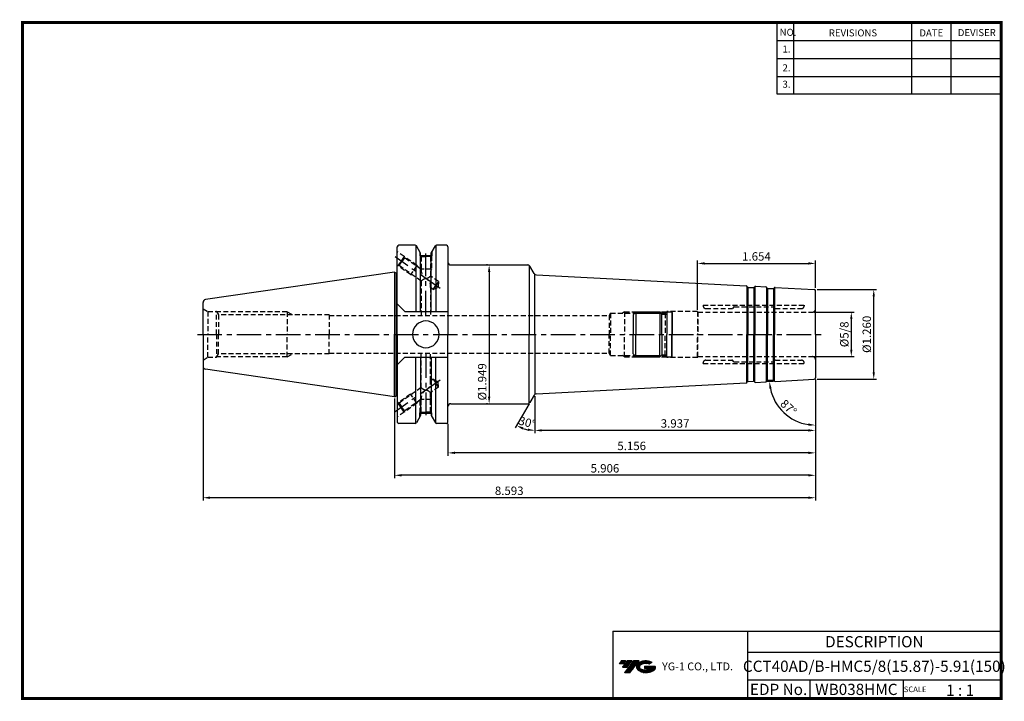
# Model space of a CAD drawing. Extents: x -1 to 350, y 0 to 243.
import ezdxf
from ezdxf.enums import TextEntityAlignment as Align

# ---------------------------------------------------------------- set-up
doc = ezdxf.new("R2010")
doc.units = 0
doc.header["$LTSCALE"] = 7
doc.header["$MEASUREMENT"] = 0
for name, pattern in [('CENTER', [2, 1.25, -0.25, 0.25, -0.25]), ('HIDDEN', [0.375, 0.25, -0.125]), ('PHANTOM', [2.5, 1.25, -0.25, 0.25, -0.25, 0.25, -0.25])]:
    doc.linetypes.add(name, pattern=pattern)
doc.layers.get('0').update_dxf_attribs({"linetype": 'CONTINUOUS'})
doc.layers.get('DEFPOINTS').update_dxf_attribs({"linetype": 'CONTINUOUS'})
doc.layers.add('가는선', color=1, linetype='CONTINUOUS')
doc.layers.add('히든선', color=3, linetype='HIDDEN')
doc.styles.get("Standard").update_dxf_attribs({"font": 'ISOCP', "height": 3, "bigfont": 'WHGTXT.SHX'})
doc.dimstyles.new('ISO-25$0', dxfattribs={"dimtxt": 3, "dimasz": 2.5, "dimexe": 1.25, "dimexo": 0.625, "dimtad": 1, "dimlfac": 25.4, "dimdsep": 46, "dimtxsty": 'STANDARD', "dimcen": 2.5, "dimclrd": 2, "dimclre": 2, "dimclrt": 3, "dimadec": 0, "dimazin": 0, "dimtfac": 1, "dimtmove": 0, "dimatfit": 3, "dimfxl": 1, "dimtvp": 1, "dimtolj": 1, "dimtzin": 0, "dimarcsym": 0})
doc.dimstyles.new('ISO-25$2', dxfattribs={"dimtxt": 2.5, "dimasz": 2.5, "dimexe": 1.25, "dimexo": 0.625, "dimtad": 1, "dimtih": 1, "dimlfac": 25.4, "dimdsep": 46, "dimtxsty": 'STANDARD', "dimcen": 2.5, "dimclrd": 2, "dimclre": 2, "dimadec": 0, "dimazin": 0, "dimtfac": 1, "dimtmove": 0, "dimatfit": 3, "dimfxl": 1, "dimtvp": 1, "dimtolj": 1, "dimtzin": 0, "dimarcsym": 0})

# ---------------------------------------------------------------- blocks, each defined once
blk = doc.blocks.new('RGZXGF')
at = {"color": 4, "linetype": 'PHANTOM'}
for p, q in [((-67.67, 108.42), (-68.67, 107.42)), ((-68.17, 107.92), (-58.67, 107.92)), ((-67.67, 108.42), (-59.17, 108.42)), ((-67.67, 108.42), (-67.67, 100.42)), ((-59.17, 108.42), (-58.42, 107.67)), ((-59.17, 108.42), (-59.17, 100.42)), ((-58.42, 107.67), (-56.67, 107.67)), ((-58.42, 100.42), (-58.42, 107.67)), ((-56.67, 108.42), (-54.87, 108.42)), ((-54.87, 108.42), (-54.67, 108.22)), ((-54.87, 108.42), (-54.87, 100.42)), ((-54.67, 108.22), (-54.67, 100.42))]:
    blk.add_line(p, q, dxfattribs=at)
at = {"color": 4, "linetype": 'Continuous'}
for p, q in [((-68.67, 107.42), (-68.67, 100.42)), ((-56.67, 108.42), (-56.67, 100.42))]:
    blk.add_line(p, q, dxfattribs=at)
blk = doc.blocks.new('*D87')
at = {"color": 2, "linetype": 'Continuous', "lineweight": -2}
for p, q in [((283.08, 114.2), (283.08, 95.07)), ((183.08, 108.32), (183.08, 95.07)), ((280.58, 96.07), (185.58, 96.07))]:
    blk.add_line(p, q, dxfattribs=at)
at = {"color": 2, "linetype": 'Continuous'}
for points in [[(185.58, 96.49), (185.58, 95.66), (183.08, 96.07)], [(280.58, 96.49), (280.58, 95.66), (283.08, 96.07)]]:
    blk.add_solid(points, dxfattribs=at)
at = {"layer": 'DEFPOINTS', "color": 0, "linetype": 'Continuous'}
for p in [(283.08, 114.8), (183.08, 108.92), (183.08, 96.07)]:
    blk.add_point(p, dxfattribs=at)
at = {"color": 3, "linetype": 'Continuous', "insert": (233.08, 98.17), "char_height": 3, "attachment_point": 5}
blk.add_mtext('3.937', dxfattribs=at)
blk = doc.blocks.new('*D88')
at = {"color": 2, "linetype": 'Continuous', "lineweight": -2}
for p, q in [((283.08, 114.2), (283.08, 87.07)), ((152.13, 98.47), (152.13, 87.07)), ((280.58, 88.07), (154.63, 88.07))]:
    blk.add_line(p, q, dxfattribs=at)
at = {"color": 2, "linetype": 'Continuous'}
for points in [[(154.63, 88.49), (154.63, 87.66), (152.13, 88.07)], [(280.58, 88.49), (280.58, 87.66), (283.08, 88.07)]]:
    blk.add_solid(points, dxfattribs=at)
at = {"layer": 'DEFPOINTS', "color": 0, "linetype": 'Continuous'}
for p in [(283.08, 114.8), (152.13, 99.07), (152.13, 88.07)]:
    blk.add_point(p, dxfattribs=at)
at = {"color": 3, "linetype": 'Continuous', "insert": (217.61, 90.17), "char_height": 3, "attachment_point": 5}
blk.add_mtext('5.156', dxfattribs=at)
blk = doc.blocks.new('*D89')
at = {"color": 2, "linetype": 'Continuous', "lineweight": -2}
for p, q in [((283.08, 114.2), (283.08, 79.07)), ((133.08, 107.5), (133.08, 79.07)), ((280.58, 80.07), (135.58, 80.07))]:
    blk.add_line(p, q, dxfattribs=at)
at = {"color": 2, "linetype": 'Continuous'}
for points in [[(135.58, 80.49), (135.58, 79.66), (133.08, 80.07)], [(280.58, 80.49), (280.58, 79.66), (283.08, 80.07)]]:
    blk.add_solid(points, dxfattribs=at)
at = {"layer": 'DEFPOINTS', "color": 0, "linetype": 'Continuous'}
for p in [(283.08, 114.8), (133.08, 108.1), (133.08, 80.07)]:
    blk.add_point(p, dxfattribs=at)
at = {"color": 3, "linetype": 'Continuous', "insert": (208.08, 82.17), "char_height": 3, "attachment_point": 5}
blk.add_mtext('5.906', dxfattribs=at)
blk = doc.blocks.new('*D90')
at = {"color": 2, "linetype": 'Continuous', "lineweight": -2}
for p, q in [((64.83, 118.32), (64.83, 71.07)), ((283.08, 114.2), (283.08, 71.07)), ((280.58, 72.07), (67.33, 72.07))]:
    blk.add_line(p, q, dxfattribs=at)
at = {"color": 2, "linetype": 'Continuous'}
for points in [[(67.33, 72.49), (67.33, 71.66), (64.83, 72.07)], [(280.58, 72.49), (280.58, 71.66), (283.08, 72.07)]]:
    blk.add_solid(points, dxfattribs=at)
at = {"layer": 'DEFPOINTS', "color": 0, "linetype": 'Continuous'}
for p in [(64.83, 118.92), (283.08, 114.8), (64.83, 72.07)]:
    blk.add_point(p, dxfattribs=at)
at = {"color": 3, "linetype": 'Continuous', "insert": (173.96, 74.17), "char_height": 3, "attachment_point": 5}
blk.add_mtext('8.593', dxfattribs=at)
blk = doc.blocks.new('*D91')
at = {"color": 2, "linetype": 'ByBlock', "lineweight": -2}
for p, q in [((282.68, 138.26), (296.88, 138.26)), ((295.88, 135.76), (295.88, 124.88)), ((282.68, 122.38), (296.88, 122.38))]:
    blk.add_line(p, q, dxfattribs=at)
at = {"color": 2, "linetype": 'Continuous'}
for points in [[(295.46, 135.76), (296.29, 135.76), (295.88, 138.26)], [(295.46, 124.88), (296.29, 124.88), (295.88, 122.38)]]:
    blk.add_solid(points, dxfattribs=at)
at = {"layer": 'DEFPOINTS', "color": 0, "linetype": 'Continuous'}
for p in [(282.08, 138.26), (282.08, 122.38), (295.88, 122.38)]:
    blk.add_point(p, dxfattribs=at)
at = {"color": 3, "linetype": 'Continuous', "insert": (293.78, 130.32), "char_height": 3, "attachment_point": 5, "rotation": 90}
blk.add_mtext('%%C5/8', dxfattribs=at)
blk = doc.blocks.new('*D92')
at = {"color": 2, "linetype": 'ByBlock', "lineweight": -2}
for p, q in [((283.68, 146.32), (304.88, 146.32)), ((303.88, 116.82), (303.88, 143.82)), ((283.68, 114.32), (304.88, 114.32))]:
    blk.add_line(p, q, dxfattribs=at)
at = {"color": 2, "linetype": 'Continuous'}
for points in [[(303.46, 143.82), (304.29, 143.82), (303.88, 146.32)], [(303.46, 116.82), (304.29, 116.82), (303.88, 114.32)]]:
    blk.add_solid(points, dxfattribs=at)
at = {"layer": 'DEFPOINTS', "color": 0, "linetype": 'Continuous'}
for p in [(283.08, 146.32), (303.88, 146.32), (283.08, 114.32)]:
    blk.add_point(p, dxfattribs=at)
at = {"color": 3, "linetype": 'Continuous', "insert": (301.78, 130.32), "char_height": 3, "attachment_point": 5, "rotation": 90}
blk.add_mtext('%%c1.260', dxfattribs=at)
blk = doc.blocks.new('*D93')
at = {"color": 2, "linetype": 'ByBlock', "lineweight": -2}
for p, q in [((166.21, 155.07), (165.81, 155.07)), ((166.81, 152.57), (166.81, 108.07)), ((166.21, 105.57), (165.81, 105.57))]:
    blk.add_line(p, q, dxfattribs=at)
at = {"color": 2, "linetype": 'Continuous'}
for points in [[(166.39, 152.57), (167.22, 152.57), (166.81, 155.07)], [(166.39, 108.07), (167.22, 108.07), (166.81, 105.57)]]:
    blk.add_solid(points, dxfattribs=at)
at = {"layer": 'DEFPOINTS', "color": 0, "linetype": 'Continuous'}
for p in [(166.81, 155.07), (166.81, 105.57), (166.81, 105.57)]:
    blk.add_point(p, dxfattribs=at)
at = {"color": 3, "linetype": 'Continuous', "insert": (164.71, 113.4), "char_height": 3, "attachment_point": 5, "rotation": 90}
blk.add_mtext('%%c1.949', dxfattribs=at)
blk = doc.blocks.new('*D94')
at = {"color": 2, "linetype": 'Continuous', "lineweight": -2}
for p, q in [((241.08, 139.12), (241.08, 156.61)), ((243.58, 155.61), (280.58, 155.61)), ((283.08, 146.92), (283.08, 156.61))]:
    blk.add_line(p, q, dxfattribs=at)
at = {"color": 2, "linetype": 'Continuous'}
for points in [[(243.58, 156.03), (243.58, 155.19), (241.08, 155.61)], [(280.58, 156.03), (280.58, 155.19), (283.08, 155.61)]]:
    blk.add_solid(points, dxfattribs=at)
at = {"layer": 'DEFPOINTS', "color": 0, "linetype": 'Continuous'}
for p in [(283.08, 155.61), (283.08, 146.32), (241.08, 138.52)]:
    blk.add_point(p, dxfattribs=at)
at = {"color": 3, "linetype": 'Continuous', "insert": (262.08, 157.71), "char_height": 3, "attachment_point": 5}
blk.add_mtext('1.654', dxfattribs=at)
blk = doc.blocks.new('*D95')
at = {"color": 2, "linetype": 'Continuous', "lineweight": -2}
for p, q in [((268.12, 113.54), (265.73, 113.41)), ((283.08, 113.72), (283.08, 96.95))]:
    blk.add_line(p, q, dxfattribs=at)
blk.add_arc((283.08, 114.32), 16.38, 191.755, 261.245, dxfattribs=at)
at = {"color": 2, "linetype": 'Continuous'}
for points in [[(266.64, 110.93), (267.46, 111.04), (266.73, 113.47)], [(280.62, 98.55), (280.56, 97.72), (283.08, 97.95)]]:
    blk.add_solid(points, dxfattribs=at)
at = {"layer": 'DEFPOINTS', "color": 0, "linetype": 'Continuous'}
for p in [(283.08, 130.32), (268.72, 113.57), (282.61, 114.3), (283.08, 114.8), (269.2, 105.64)]:
    blk.add_point(p, dxfattribs=at)
at = {"color": 3, "linetype": 'Continuous', "insert": (273.26, 103.97), "char_height": 3, "attachment_point": 5, "rotation": 316.5}
blk.add_mtext('87°', dxfattribs=at)
blk = doc.blocks.new('*D98')
at = {"color": 2, "linetype": 'Continuous', "lineweight": -2}
for p, q in [((181.05, 105.55), (176.08, 96.95)), ((183.08, 108.32), (183.08, 95.07))]:
    blk.add_line(p, q, dxfattribs=at)
blk.add_arc((183.08, 109.08), 13.01, 251.0279, 258.9721, dxfattribs=at)
at = {"color": 2, "linetype": 'Continuous'}
for points in [[(178.68, 96.4), (179.03, 97.16), (176.58, 97.82)], [(180.64, 96.73), (180.55, 95.9), (183.08, 96.07)]]:
    blk.add_solid(points, dxfattribs=at)
at = {"layer": 'DEFPOINTS', "color": 0, "linetype": 'Continuous'}
for p in [(183.08, 130.32), (183.08, 108.92), (181.35, 106.07), (182.81, 108.61), (178.63, 96.86)]:
    blk.add_point(p, dxfattribs=at)
at = {"color": 3, "linetype": 'Continuous', "insert": (180.26, 98.54), "char_height": 3, "attachment_point": 5, "rotation": 345}
blk.add_mtext('30°', dxfattribs=at)

msp = doc.modelspace()

# ---------------------------------------------------------------- hatches: boundary and pattern name
at = {"ltscale": 1.5}
h = msp.add_hatch(dxfattribs=at)
h.set_pattern_fill('ANSI31', color=1, scale=0.004786, style=0)
h.set_pattern_definition([(45, (54.557584, 10.561289), (-0.0107456666, 0.0107456666), [])])
h.paths.add_polyline_path([(219.8732, 13.0143, 0.51336814), (219.9958, 10.4892, 0.29498795), (225.4032, 10.4892, 0.30496754), (226.0874, 12.0849), (222.2209, 12.0849), (222.2209, 11.1276), (224.5875, 11.1276, -0.03709483), (224.4806, 11.0646, -0.23334536), (220.9184, 11.0646, -0.59436328), (220.8599, 12.5349, -0.22306422), (223.8961, 12.8368), (224.8534, 13.4569, 0.2995616)])
h.paths.add_polyline_path([(215.0414, 9.6917), (216.9559, 9.6917), (220.3063, 13.9994), (218.3918, 13.9994)])
h.paths.add_polyline_path([(217.7696, 13.9994), (216.1422, 13.9994), (214.2809, 11.6062), (215.9082, 11.6062)])
h.paths.add_polyline_path([(215.52, 13.9994), (214.0841, 13.9994), (213.1534, 12.8028), (214.5893, 12.8028)])

# ---------------------------------------------------------------- linework, layer by layer
at = {"color": 2}
for p, q in [((269.3, 241.5), (269.3, 216.1239)), ((275.3, 241.5), (275.3, 216.1239)), ((317.3, 241.5), (317.3, 216.1239)), ((331.3, 241.5), (331.3, 216.1239)), ((210.9403, 24.5), (210.9403, 0.5)), ((210.9403, 24.5), (349.3, 24.5)), ((258.8597, 24.5), (258.8597, 0.5)), ((349.3, 24.5), (349.3, 0.5)), ((258.8597, 17), (349.3, 17)), ((349.3, 7), (258.8597, 7)), ((281.0644, 7), (281.0644, 0.5)), ((314.3, 7), (314.3, 0.5))]:
    msp.add_line(p, q, dxfattribs=at)
at = {"color": 2, "linetype": 'Continuous'}
for p, q in [((269.3, 235.1), (349.3, 235.1)), ((269.3, 228.7), (349.3, 228.7)), ((269.3, 222.3), (349.3, 222.3)), ((269.3, 216.1239), (349.3, 216.1239))]:
    msp.add_line(p, q, dxfattribs=at)
at = {"linetype": 'Continuous'}
for p, q in [((134.0834, 152.2568), (134.0834, 161.5724)), ((134.0834, 130.3224), (134.0834, 161.5724)), ((140.4447, 162.0724), (134.5834, 162.0724)), ((140.7333, 161.9807), (140.7333, 138.5139)), ((142.3417, 159.2866), (140.8777, 161.8224)), ((146.1771, 159.2866), (147.6412, 161.8224)), ((147.7856, 161.9807), (147.7856, 138.5139)), ((151.6334, 162.0724), (148.0742, 162.0724)), ((152.1334, 161.5724), (152.1334, 156.0724)), ((152.1334, 161.5724), (152.1334, 130.3224)), ((142.3417, 158.4724), (142.3417, 159.2866)), ((142.3417, 138.5139), (142.3417, 159.2866)), ((142.3417, 158.4724), (146.1771, 158.4724)), ((146.1771, 158.4724), (146.1771, 159.2866)), ((146.1771, 138.5139), (146.1771, 159.2866)), ((181.0574, 154.8889), (181.0574, 130.3224)), ((182.812, 152.0334), (181.3461, 154.5724)), ((133.0834, 152.5474), (133.6464, 152.2224)), ((133.0834, 152.5474), (133.0834, 130.3224)), ((133.6464, 152.2224), (133.8834, 152.2224)), ((183.0834, 130.3224), (183.0834, 151.7294)), ((183.6257, 151.5348), (258.4616, 147.6128)), ((258.6585, 147.5488), (258.6585, 130.3224)), ((261.5247, 147.3986), (261.5247, 130.3224)), ((261.7273, 147.4417), (265.452, 147.2465)), ((258.9712, 147.1123), (258.9712, 130.3224)), ((259.0696, 147.0803), (261.0669, 146.9756)), ((261.1681, 146.9971), (261.1681, 130.3224)), ((265.6489, 147.1825), (265.6489, 130.3224)), ((265.9616, 146.7459), (265.9616, 130.3224)), ((266.06, 146.7139), (268.0573, 146.6092)), ((268.1585, 146.6308), (268.1585, 130.3224)), ((268.5151, 147.0323), (268.5151, 130.3224)), ((268.7177, 147.0753), (282.6096, 146.3473)), ((283.0834, 130.3224), (283.0834, 145.848)), ((64.8334, 139.9724), (64.8334, 141.7296)), ((64.8334, 130.3224), (64.8334, 141.297)), ((136.7834, 138.5139), (134.0834, 141.2139)), ((136.7834, 138.5139), (152.1334, 138.5139)), ((64.8334, 130.3224), (64.8334, 118.9153)), ((133.0834, 108.0974), (133.0834, 130.3224)), ((134.0834, 130.3224), (134.0834, 99.0724)), ((152.1334, 99.0724), (152.1334, 130.3224)), ((181.0574, 105.7559), (181.0574, 130.3224)), ((183.0834, 130.3224), (183.0834, 108.9155)), ((258.6585, 113.0961), (258.6585, 130.3224)), ((258.9712, 113.5326), (258.9712, 130.3224)), ((261.1681, 113.6478), (261.1681, 130.3224)), ((261.5247, 113.2463), (261.5247, 130.3224)), ((265.6489, 113.4624), (265.6489, 130.3224)), ((265.9616, 113.899), (265.9616, 130.3224)), ((268.1585, 114.0141), (268.1585, 130.3224)), ((268.5151, 113.6126), (268.5151, 130.3224)), ((283.0834, 130.3224), (283.0834, 114.7969)), ((136.7834, 122.1309), (134.0834, 119.4309)), ((136.7834, 122.1309), (152.1334, 122.1309)), ((140.7333, 98.6642), (140.7333, 122.1309)), ((142.3417, 122.1309), (142.3417, 101.3583)), ((146.1771, 122.1309), (146.1771, 101.3583)), ((147.7856, 98.6642), (147.7856, 122.1309)), ((183.6257, 109.1101), (258.4616, 113.0321)), ((259.0696, 113.5646), (261.0669, 113.6693)), ((261.7273, 113.2032), (265.452, 113.3984)), ((266.06, 113.931), (268.0573, 114.0356)), ((268.7177, 113.5696), (282.6096, 114.2976)), ((133.0834, 108.0974), (133.6464, 108.4224)), ((133.6464, 108.4224), (133.8834, 108.4224)), ((182.812, 108.6115), (181.3461, 106.0724)), ((142.3417, 102.1724), (146.1771, 102.1724)), ((140.4447, 98.5724), (134.5834, 98.5724)), ((142.3417, 101.3583), (140.8777, 98.8224)), ((146.1771, 101.3583), (147.6412, 98.8224)), ((151.6334, 98.5724), (148.0742, 98.5724))]:
    msp.add_line(p, q, dxfattribs=at)
at = {"color": 2, "linetype": 'CENTER'}
for p, q in [((149.3388, 146.6699), (133.2643, 157.9254)), ((144.2594, 137.0724), (144.2594, 159.1875)), ((62.8334, 130.3224), (285.0834, 130.3224)), ((144.2594, 123.5724), (144.2594, 101.4573)), ((149.3388, 113.975), (133.2643, 102.7195))]:
    msp.add_line(p, q, dxfattribs=at)
at = {"color": 0, "linetype": 'ByBlock'}
for p, q in [((153.1334, 155.0724), (180.48, 155.0724)), ((153.1334, 105.5724), (180.48, 105.5724))]:
    msp.add_line(p, q, dxfattribs=at)
at = {"color": 7, "linetype": 'Continuous'}
for p, q in [((133.0834, 152.5474), (65.6891, 142.7191)), ((258.9019, 147.1892), (258.797, 147.395)), ((261.2451, 147.0664), (261.3709, 147.2601)), ((265.8923, 146.8228), (265.7874, 147.0286)), ((268.2355, 146.7), (268.3613, 146.8937)), ((133.0834, 108.0974), (65.6891, 117.9258)), ((258.9019, 113.4557), (258.797, 113.2499)), ((261.2451, 113.5785), (261.3709, 113.3848)), ((265.8923, 113.822), (265.7874, 113.6163)), ((268.2355, 113.9448), (268.3613, 113.7512))]:
    msp.add_line(p, q, dxfattribs=at)
at = {"color": 0, "linetype": 'Continuous'}
for p in [(133.6464, 152.2224), (133.6464, 108.4224)]:
    msp.add_line(p, (133.6464, 130.3224), dxfattribs=at)
at = {"const_width": 1}
for points in [[(349.3, 0.5), (349.3, 242)], [(0, 241.5), (349.785, 241.5)], [(0.5, 241), (0.5, 0)], [(0, 0.5), (349.8, 0.5)]]:
    msp.add_lwpolyline(points, dxfattribs=at)
at = {"linetype": 'Continuous'}
for centre, radius, start, end in [((134.5834, 161.5724), 0.5, 90, 180), ((140.4447, 161.5724), 0.5, 30, 90), ((148.0742, 161.5724), 0.5, 90, 150), ((151.6334, 161.5724), 0.5, 0, 90), ((153.1334, 156.0724), 1, 180, 270), ((180.48, 154.0724), 1, 30, 90), ((133.8834, 152.8224), 0.6, 270, 289.471221), ((183.678, 152.5334), 1, 210, 267), ((268.6967, 146.6759), 0.4, 87, 147), ((282.5834, 145.848), 0.5, 0, 87), ((65.8334, 141.7296), 1, 98.297144, 180), ((144.2594, 130.3224), 4.7625, 0, 180), ((144.2594, 130.3224), 4.7625, 180, 0), ((65.8334, 118.9153), 1, 180, 261.702856), ((268.6967, 113.969), 0.4, 213, 273), ((282.5834, 114.7969), 0.5, 273, 0), ((183.678, 108.1115), 1, 93, 150), ((133.8834, 107.8224), 0.6, 70.528779, 90), ((153.1334, 104.5724), 1, 90, 180), ((180.48, 106.5724), 1, 270, 330), ((134.5834, 99.0724), 0.5, 180, 270), ((140.4447, 99.0724), 0.5, 270, 330), ((148.0742, 99.0724), 0.5, 210, 270), ((151.6334, 99.0724), 0.5, 270, 0)]:
    msp.add_arc(centre, radius, start, end, dxfattribs=at)
at = {"color": 7, "linetype": 'Continuous'}
for centre, radius, start, end in [((258.4406, 147.2134), 0.4, 27, 87), ((261.7063, 147.0422), 0.4, 87, 147), ((259.0801, 147.28), 0.2, 207, 267), ((261.0773, 147.1753), 0.2, 267, 327), ((265.431, 146.847), 0.4, 27, 87), ((266.0705, 146.9136), 0.2, 207, 267), ((268.0677, 146.809), 0.2, 267, 327), ((258.4406, 113.4315), 0.4, 273, 333), ((259.0801, 113.3649), 0.2, 93, 153), ((261.0773, 113.4696), 0.2, 33, 93), ((261.7063, 113.6027), 0.4, 213, 273), ((265.431, 113.7979), 0.4, 273, 333), ((266.0705, 113.7312), 0.2, 93, 153), ((268.0677, 113.8359), 0.2, 33, 93)]:
    msp.add_arc(centre, radius, start, end, dxfattribs=at)
at = {"layer": 'DEFPOINTS', "color": 0, "linetype": 'ByBlock'}
for p in [(151.6334, 162.0724), (146.1594, 158.4724), (64.8334, 130.3224), (146.1594, 102.1724), (151.6334, 98.5724)]:
    msp.add_point(p, dxfattribs=at)
at = {"layer": '히든선', "linetype": 'HIDDEN'}
for p, q in [((136.5603, 158.059), (134.0834, 159.7933)), ((136.5603, 158.059), (135.4132, 156.4207)), ((141.0657, 154.9043), (136.5603, 158.059)), ((136.634, 157.6412), (136.5603, 158.059)), ((142.1594, 159.6024), (142.1594, 158.3474)), ((142.1594, 158.3474), (142.6094, 158.087)), ((142.1594, 158.3474), (144.2594, 158.3474)), ((142.2594, 158.2896), (142.2594, 153.7022)), ((142.6094, 158.087), (142.6094, 153.4571)), ((142.6094, 158.087), (144.2594, 158.087)), ((146.3594, 158.3474), (144.2594, 158.3474)), ((145.9094, 158.087), (144.2594, 158.087)), ((146.3594, 158.3474), (145.9094, 158.087)), ((145.9094, 158.087), (145.9094, 151.1464)), ((146.2594, 158.2896), (146.2594, 153.5474)), ((146.3594, 159.6024), (146.3594, 158.3474)), ((134.266, 154.7824), (134.1253, 154.8809)), ((135.4132, 156.4207), (134.266, 154.7824)), ((134.6838, 154.8561), (134.266, 154.7824)), ((138.7714, 151.6277), (134.266, 154.7824)), ((134.6838, 154.8561), (135.6589, 156.2486)), ((142.6094, 149.3065), (134.6838, 154.8561)), ((136.634, 157.6412), (135.6589, 156.2486)), ((142.6094, 153.4571), (136.634, 157.6412)), ((141.0657, 154.9043), (138.7714, 151.6277)), ((141.0657, 154.9043), (141.3558, 154.335)), ((138.7714, 151.6277), (139.4704, 151.5045)), ((146.2594, 153.5474), (142.4805, 153.5474)), ((146.2594, 153.5474), (145.9094, 152.9304)), ((148.8027, 149.1206), (145.9094, 151.1464)), ((142.6094, 149.3065), (142.6094, 137.0724)), ((146.8525, 146.3355), (147.8276, 147.728)), ((148.8027, 149.1206), (147.8276, 147.728)), ((148.8027, 149.1206), (148.6316, 147.1651)), ((146.8525, 146.3355), (145.9094, 146.9958)), ((145.9094, 146.9958), (145.9094, 137.0724)), ((146.8525, 146.3355), (148.6316, 147.1651)), ((243.0834, 140.7599), (279.0834, 140.7599)), ((243.0834, 140.7599), (243.0834, 140.5099)), ((279.0834, 140.7599), (279.0834, 140.5099)), ((64.8334, 139.4724), (66.5655, 138.4724)), ((66.5655, 138.4724), (69.6334, 138.4724)), ((66.5655, 138.4724), (66.5655, 130.3224)), ((69.6334, 138.4724), (70.3032, 137.3224)), ((69.6334, 130.3224), (69.6334, 138.4724)), ((94.8334, 138.3224), (69.7208, 138.3224)), ((109.8334, 137.3224), (70.3032, 137.3224)), ((70.3032, 137.3224), (70.3032, 130.3224)), ((94.8334, 138.3224), (96.6531, 137.3224)), ((94.8334, 138.3224), (94.8334, 130.3224)), ((109.8334, 137.3224), (109.8334, 130.3224)), ((109.8334, 137.3224), (109.8334, 130.3224)), ((109.8334, 137.0724), (209.6216, 137.0724)), ((109.8334, 137.0724), (134.8334, 137.0724)), ((210.0834, 137.8724), (209.6216, 137.0724)), ((209.6216, 137.0724), (209.6216, 130.3224)), ((210.0834, 137.8724), (229.5834, 137.8724)), ((210.0834, 137.8724), (210.0834, 130.3224)), ((215.0834, 138.3224), (214.304, 137.8724)), ((215.0834, 138.3224), (230.0334, 138.3224)), ((215.0834, 138.3224), (215.0834, 130.3224)), ((229.5834, 137.8724), (230.0834, 138.3724)), ((229.5834, 137.8724), (229.5834, 130.3224)), ((230.0834, 138.5224), (230.0834, 130.3224)), ((241.0834, 138.5224), (230.0834, 138.5224)), ((241.0834, 138.5224), (241.0834, 130.3224)), ((241.0834, 138.5224), (241.235, 138.2599)), ((241.235, 138.2599), (282.0834, 138.2599)), ((241.235, 138.2599), (241.235, 130.3224)), ((244.0834, 139.5099), (253.3506, 139.5099)), ((254.0249, 140.1014), (253.492, 139.5685)), ((254.1663, 140.1599), (268.0006, 140.1599)), ((268.142, 140.1014), (268.6749, 139.5685)), ((268.8163, 139.5099), (278.0834, 139.5099)), ((66.5655, 122.1724), (66.5655, 130.3224)), ((69.6334, 130.3224), (69.6334, 122.1724)), ((70.3032, 123.3224), (70.3032, 130.3224)), ((94.8334, 122.3224), (94.8334, 130.3224)), ((109.8334, 123.3224), (109.8334, 130.3224)), ((109.8334, 123.3224), (109.8334, 130.3224)), ((209.6216, 123.5724), (209.6216, 130.3224)), ((210.0834, 122.7724), (210.0834, 130.3224)), ((215.0834, 122.3224), (215.0834, 130.3224)), ((229.5834, 122.7724), (229.5834, 130.3224)), ((230.0834, 122.1224), (230.0834, 130.3224)), ((241.0834, 122.1224), (241.0834, 130.3224)), ((241.235, 122.3849), (241.235, 130.3224)), ((69.6334, 122.1724), (70.3032, 123.3224)), ((109.8334, 123.3224), (70.3032, 123.3224)), ((94.8334, 122.3224), (96.6531, 123.3224)), ((109.8334, 123.5724), (209.6216, 123.5724)), ((109.8334, 123.5724), (134.8334, 123.5724)), ((142.6094, 111.3384), (142.6094, 123.5724)), ((145.9094, 113.6491), (145.9094, 123.5724)), ((210.0834, 122.7724), (209.6216, 123.5724)), ((64.8334, 121.1724), (66.5655, 122.1724)), ((66.5655, 122.1724), (69.6334, 122.1724)), ((94.8334, 122.3224), (69.7208, 122.3224)), ((210.0834, 122.7724), (229.5834, 122.7724)), ((215.0834, 122.3224), (214.304, 122.7724)), ((215.0834, 122.3224), (230.0334, 122.3224)), ((229.5834, 122.7724), (230.0834, 122.2724)), ((241.0834, 122.1224), (230.0834, 122.1224)), ((241.0834, 122.1224), (241.235, 122.3849)), ((241.235, 122.3849), (282.0834, 122.3849)), ((243.0834, 119.8849), (243.0834, 120.1349)), ((243.0834, 119.8849), (279.0834, 119.8849)), ((244.0834, 121.1349), (253.3506, 121.1349)), ((254.0249, 120.5435), (253.492, 121.0764)), ((254.1663, 120.4849), (268.0006, 120.4849)), ((268.142, 120.5435), (268.6749, 121.0764)), ((268.8163, 121.1349), (278.0834, 121.1349)), ((279.0834, 119.8849), (279.0834, 120.1349)), ((146.8525, 114.3094), (145.9094, 113.6491)), ((146.8525, 114.3094), (148.6316, 113.4798)), ((146.8525, 114.3094), (147.8276, 112.9168)), ((148.8027, 111.5243), (147.8276, 112.9168)), ((148.8027, 111.5243), (148.6316, 113.4798)), ((138.7714, 109.0172), (134.266, 105.8625)), ((142.6094, 111.3384), (134.6838, 105.7888)), ((138.7714, 109.0172), (139.4704, 109.1404)), ((141.0657, 105.7406), (138.7714, 109.0172)), ((148.8027, 111.5243), (145.9094, 109.4984)), ((145.9094, 102.5579), (145.9094, 109.4984)), ((134.266, 105.8625), (134.1253, 105.764)), ((134.6838, 105.7888), (134.266, 105.8625)), ((135.4132, 104.2242), (134.266, 105.8625)), ((134.6838, 105.7888), (135.6589, 104.3963)), ((141.0657, 105.7406), (136.5603, 102.5859)), ((142.6094, 107.1878), (136.634, 103.0037)), ((141.0657, 105.7406), (141.3558, 106.3099)), ((142.2594, 102.3553), (142.2594, 106.9427)), ((146.2594, 107.0974), (142.4805, 107.0974)), ((142.6094, 102.5579), (142.6094, 107.1878)), ((146.2594, 107.0974), (145.9094, 107.7144)), ((146.2594, 102.3553), (146.2594, 107.0974)), ((136.5603, 102.5859), (134.0834, 100.8516)), ((136.5603, 102.5859), (135.4132, 104.2242)), ((136.634, 103.0037), (135.6589, 104.3963)), ((136.634, 103.0037), (136.5603, 102.5859)), ((142.1594, 102.2974), (142.6094, 102.5579)), ((142.1594, 101.0425), (142.1594, 102.2974)), ((142.1594, 102.2974), (144.2594, 102.2974)), ((142.6094, 102.5579), (144.2594, 102.5579)), ((145.9094, 102.5579), (144.2594, 102.5579)), ((146.3594, 102.2974), (144.2594, 102.2974)), ((146.3594, 102.2974), (145.9094, 102.5579)), ((146.3594, 101.0425), (146.3594, 102.2974))]:
    msp.add_line(p, q, dxfattribs=at)
for centre, radius, start, end in [((145.8624, 153.0818), 3.2745, 173.41878, 240.6909), ((143.9101, 152.7927), 2.5899, 277.752199, 320.532398), ((145.019, 146.9245), 3.3883, 102.95502, 135.329578), ((142.8412, 147.4654), 3.104, 351.298181, 62.8115), ((244.0834, 140.5099), 1, 180, 270), ((278.0834, 140.5099), 1, 270, 0), ((253.3506, 139.7099), 0.2, 270, 315), ((254.1663, 139.9599), 0.2, 90, 135), ((268.0006, 139.9599), 0.2, 45, 90), ((268.8163, 139.7099), 0.2, 225, 270), ((282.0834, 139.2599), 1, 270, 0), ((244.0834, 120.1349), 1, 90, 180), ((253.3506, 120.9349), 0.2, 45, 90), ((254.1663, 120.6849), 0.2, 225, 270), ((268.0006, 120.6849), 0.2, 270, 315), ((268.8163, 120.9349), 0.2, 90, 135), ((278.0834, 120.1349), 1, 0, 90), ((282.0834, 121.3849), 1, 0, 90), ((142.8412, 113.1795), 3.104, 297.1885, 8.701819), ((145.8624, 107.5631), 3.2745, 119.3091, 186.58122), ((145.019, 113.7204), 3.3883, 224.670422, 257.04498), ((143.9101, 107.8522), 2.5899, 39.467602, 82.247801)]:
    msp.add_arc(centre, radius, start, end, dxfattribs=at)
for p in [(69.4834, 138.4724), (69.4834, 122.1724)]:
    msp.add_point(p, dxfattribs=at)

# ---------------------------------------------------------------- block references
msp.add_blockref('RGZXGF', (286.7528, 29.9045), dxfattribs=at)
at = {"layer": '히든선', "linetype": 'HIDDEN', "xscale": -1, "rotation": 180}
msp.add_blockref('RGZXGF', (286.7528, 230.7404), dxfattribs=at)

# ---------------------------------------------------------------- texts
at = {"color": 7}
for s, height, p in [('NO.', 2.5, (270.347, 236.7501)), ('REVISIONS', 2.5, (287.8764, 236.5402)), ('DATE', 2.5, (320.1494, 236.5402)), ('DEVISER', 2.5, (333.8388, 236.6452)), ('1.', 2.5, (271.3605, 230.7949)), ('2.', 2.5, (271.3605, 224.0856)), ('3.', 2.5, (271.3605, 218.2401)), ('SCALE', 2, (314.5753, 2.77)), ('1 : 1', 4, (329.6368, 1.452))]:
    msp.add_text(s, height=height, dxfattribs=at).set_placement(p)
at = {"color": 7, "linetype": 'Continuous'}
msp.add_text('DESCRIPTION', height=4, dxfattribs=at).set_placement((304.0798, 20.75), align=Align.MIDDLE_CENTER)
at = {"color": 3, "linetype": 'Continuous'}
msp.add_text('CCT40AD/B-HMC5/8(15.87)-5.91(150)', height=4, dxfattribs=at).set_placement((304.0798, 12), align=Align.MIDDLE_CENTER)
at = {"color": 7}
for s, p in [('EDP No.', (269.9621, 3.75)), ('WB038HMC', (297.6822, 3.75))]:
    msp.add_text(s, height=4, dxfattribs=at).set_placement(p, align=Align.MIDDLE_CENTER)
at = {"layer": '가는선', "color": 5, "insert": (228.4453, 13.3403), "char_height": 2.329077, "width": 33.185033, "attachment_point": 1}
msp.add_mtext('{\\fGulim|b0|i0|c129|p50;\\H1.20219x;\\C0;YG-1 CO., LTD.\\Fisocp,whgtxt|c129;\\H0.83181x; }', dxfattribs=at)

# ---------------------------------------------------------------- dimensions: what is measured, and where the dimension line sits
at = {"linetype": 'Continuous'}
for base, p1, p2, override, picture, middle in [((283.0834, 155.6107), (241.0834, 138.5224), (283.0834, 146.3224), {"dimexe": 1, "dimexo": 0.6, "dimgap": 0.6, "dimdec": 3, "dimlfac": 0.03937, "dimcen": -1, "dimaunit": 1, "dimtp": 0.1, "dimtm": 0.1, "dimtfac": 0.7, "dimtdec": 3, "dimatfit": 2, "dimtolj": 0, "dimtzin": 8}, '*D94', (262.0834, 157.7107)), ((152.1334, 88.0728), (283.0834, 114.7969), (152.1334, 99.0724), {"dimexe": 1, "dimexo": 0.6, "dimgap": 0.6, "dimdec": 3, "dimlfac": 0.03937, "dimcen": -1, "dimaunit": 1, "dimtp": 0.1, "dimtm": 0.1, "dimtfac": 0.7, "dimtdec": 3, "dimtmove": 0, "dimatfit": 2, "dimtolj": 0, "dimtzin": 8}, '*D88', (217.6084, 90.1728))]:
    dim = msp.add_linear_dim(base=base, p1=p1, p2=p2, dimstyle='ISO-25$0', override=override, dxfattribs=at)
    dim.commit()
    dim.dimension.update_dxf_attribs({"geometry": picture, "text_midpoint": middle})
dim = msp.add_linear_dim(base=(166.8067, 105.5724), p1=(166.8067, 155.0724), p2=(166.8067, 105.5724), angle=90, dimstyle='ISO-25$0', override={"dimexe": 1, "dimexo": 0.6, "dimgap": 0.6, "dimdec": 3, "dimlfac": 0.03937, "dimpost": '%%c<>', "dimcen": -1, "dimaunit": 1, "dimazin": 2, "dimtp": 0.1, "dimtm": 0.1, "dimtfac": 0.7, "dimtdec": 3, "dimatfit": 2, "dimtolj": 0, "dimtzin": 8, "dimarcsym": 1}, dxfattribs=at)
dim.commit()
dim.dimension.update_dxf_attribs({"geometry": '*D93', "text_midpoint": (166.8067, 113.399), "dimtype": 160})
dim = msp.add_linear_dim(base=(303.8765, 146.3224), p1=(283.0834, 114.3224), p2=(283.0834, 146.3224), angle=90, text='<>0', dimstyle='ISO-25$0', override={"dimexe": 1, "dimexo": 0.6, "dimgap": 0.6, "dimdec": 3, "dimlfac": 0.03937, "dimpost": '%%c<>', "dimcen": -1, "dimaunit": 1, "dimazin": 2, "dimtp": 0.1, "dimtm": 0.1, "dimtfac": 0.7, "dimtdec": 3, "dimtmove": 0, "dimatfit": 2, "dimtolj": 0, "dimtzin": 8, "dimarcsym": 1}, dxfattribs=at)
dim.commit()
dim.dimension.update_dxf_attribs({"geometry": '*D92', "text_midpoint": (303.8765, 130.3224), "dimtype": 160})
dim = msp.add_linear_dim(base=(295.8765, 122.3849), p1=(282.0834, 138.2599), p2=(282.0834, 122.3849), angle=90, text='%%C5/8', dimstyle='ISO-25$0', override={"dimexe": 1, "dimexo": 0.6, "dimgap": 0.6, "dimdec": 3, "dimlfac": 0.03937, "dimpost": '%%c<>', "dimcen": -1, "dimaunit": 1, "dimazin": 2, "dimtp": 0.1, "dimtm": 0.1, "dimtfac": 0.7, "dimtdec": 3, "dimtmove": 0, "dimatfit": 2, "dimtolj": 0, "dimtzin": 8, "dimarcsym": 1}, dxfattribs=at)
dim.commit()
dim.dimension.update_dxf_attribs({"geometry": '*D91', "text_midpoint": (293.7765, 130.3224)})
dim = msp.add_angular_dim_2l(base=(178.6341, 96.8573), line1=((183.0834, 130.3224), (183.0834, 108.9155)), line2=((182.812, 108.6115), (181.3461, 106.0724)), dimstyle='ISO-25$2', override={"dimexe": 1, "dimexo": 0.6, "dimgap": 0.6, "dimtih": 0, "dimdec": 3, "dimlfac": 0.03937, "dimcen": -1, "dimclrt": 3, "dimaunit": 1, "dimtp": 0.1, "dimtm": 0.1, "dimtfac": 0.7, "dimtdec": 3, "dimatfit": 2, "dimtolj": 0, "dimtzin": 8}, dxfattribs=at)
dim.commit()
dim.dimension.update_dxf_attribs({"geometry": '*D98', "text_midpoint": (179.7165, 96.516), "dimtype": 162})
dim = msp.add_angular_dim_2l(base=(269.1951, 105.644), line1=((283.0834, 130.3224), (283.0834, 114.7969)), line2=((268.7177, 113.5696), (282.6096, 114.2976)), dimstyle='ISO-25$2', override={"dimexe": 1, "dimexo": 0.6, "dimgap": 0.6, "dimtih": 0, "dimdec": 3, "dimlfac": 0.03937, "dimcen": -1, "dimclrt": 3, "dimaunit": 1, "dimtp": 0.1, "dimtm": 0.1, "dimtfac": 0.7, "dimtdec": 3, "dimatfit": 2, "dimtolj": 0, "dimtzin": 8}, dxfattribs=at)
dim.commit()
dim.dimension.update_dxf_attribs({"geometry": '*D95', "text_midpoint": (273.2559, 103.9664)})
for base, p1, p2, picture, middle in [((64.8334, 72.0728), (283.0834, 114.7969), (64.8334, 118.9153), '*D90', (173.9584, 72.0728)), ((133.0834494096, 80.0727817457), (283.0834494096, 114.7969277005), (133.0834494096, 108.0974454171), '*D89', (208.0834494096, 80.0727817457)), ((183.0834, 96.0728), (283.0834, 114.7969), (183.0834, 108.9155), '*D87', (233.0834, 96.0728))]:
    dim = msp.add_linear_dim(base=base, p1=p1, p2=p2, dimstyle='ISO-25$0', override={"dimexe": 1, "dimexo": 0.6, "dimgap": 0.6, "dimdec": 3, "dimlfac": 0.03937, "dimcen": -1, "dimaunit": 1, "dimtp": 0.1, "dimtm": 0.1, "dimtfac": 0.7, "dimtdec": 3, "dimtmove": 0, "dimatfit": 2, "dimtolj": 0, "dimtzin": 8}, dxfattribs=at)
    dim.commit()
    dim.dimension.update_dxf_attribs({"geometry": picture, "text_midpoint": middle, "dimtype": 160})

doc.saveas('drawing.dxf')
